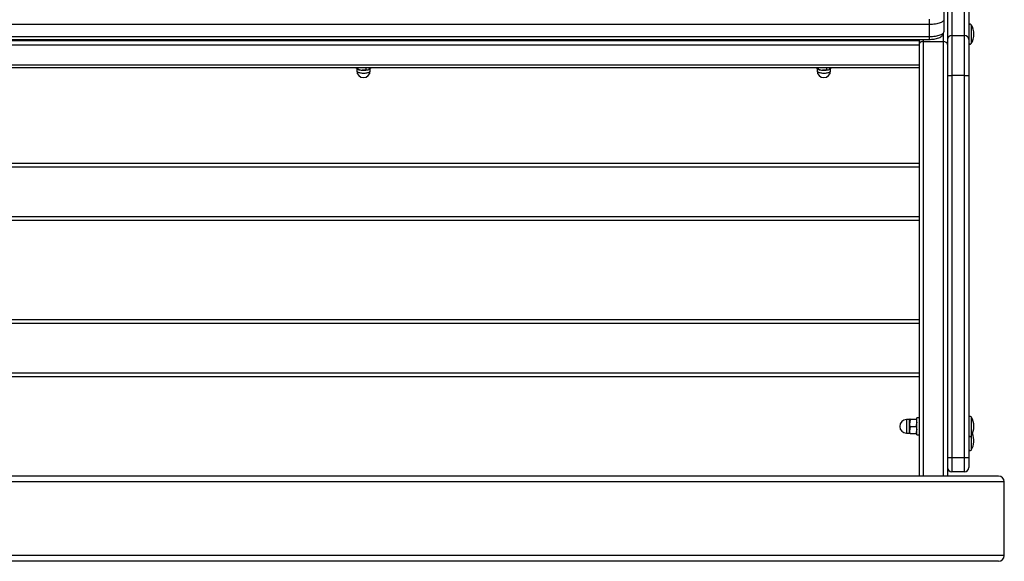
# Model space of a CAD drawing. Units: millimetres. Extents: x -575 to 975, y -112 to 594.
# Drawn here: x 282 to 975, y -112 to 269 of the extents above; entities that cross this region are included whole.
import ezdxf

# ---------------------------------------------------------------- set-up
doc = ezdxf.new("R2010")
doc.units = ezdxf.units.MM

msp = doc.modelspace()

# ---------------------------------------------------------------- linework, layer by layer
at = {"color": 7, "linetype": 'Continuous', "lineweight": 25}
for p, q in [((934.61, 584.64), (934.61, 251.54)), ((932.01, 413.56), (932.01, 268.99)), ((937.61, 300.77), (937.61, 257.82)), ((946.61, 257.82), (946.61, 300.77)), ((949.61, 297.95), (949.61, 255)), ((922.01, 265.57), (-522.79, 265.57)), ((922.01, 265.57), (922.01, 269.42)), ((922.01, 257.12), (922.01, 265.57)), ((932.01, 268.99), (932.01, 260.54)), ((-522.79, 257.12), (922.01, 257.12)), ((937.61, 257.82), (937.61, 229.63)), ((937.61, 257.82), (946.61, 257.82)), ((946.61, 229.63), (946.61, 257.82)), ((-522.79, 255.14), (922.01, 255.14)), ((914.61, 254.19), (-515.39, 254.19)), ((914.61, 250.98), (-515.39, 250.98)), ((914.61, 255.14), (914.61, 254.19)), ((914.61, 254.19), (914.61, 250.98)), ((914.61, 250.98), (914.61, 242.74)), ((917.61, 253.64), (931.61, 253.64)), ((917.61, 253.64), (917.61, -52.36)), ((931.61, 253.64), (931.61, -52.36)), ((934.61, 251.54), (934.61, -52.36)), ((949.61, 255), (949.61, 229.63)), ((914.61, 242.74), (914.61, -52.36)), ((914.61, 236.89), (-515.39, 236.89)), ((-515.39, 235.24), (914.61, 235.24)), ((518.86, 234.59), (518.86, 233)), ((519.5, 234.13), (519.72, 234.04)), ((519.89, 234.02), (519.89, 235.24)), ((525.58, 233.68), (525.58, 235.24)), ((528.36, 233), (528.36, 234.5)), ((529.29, 235.19), (529.29, 235.24)), ((842.86, 234.59), (842.86, 233)), ((843.5, 234.13), (843.72, 234.04)), ((843.89, 234.02), (843.89, 235.24)), ((849.58, 233.68), (849.58, 235.24)), ((852.36, 233), (852.36, 234.5)), ((853.29, 235.19), (853.29, 235.24)), ((934.61, 229.63), (937.61, 229.63)), ((937.61, 229.63), (937.61, -39.36)), ((946.61, 229.63), (937.61, 229.63)), ((946.61, -39.36), (946.61, 229.63)), ((946.61, 229.63), (949.61, 229.63)), ((949.61, 229.63), (949.61, -39.36)), ((914.61, 167.64), (-515.39, 167.64)), ((914.61, 165.14), (-515.39, 165.14)), ((914.61, 130.14), (-515.39, 130.14)), ((914.61, 127.64), (-515.39, 127.64)), ((914.61, 57.64), (-515.39, 57.64)), ((914.61, 55.14), (-515.39, 55.14)), ((914.61, 20.14), (-515.39, 20.14)), ((914.61, 17.64), (-515.39, 17.64)), ((907.89, -12.61), (905.76, -12.61)), ((908.45, -12.36), (908.01, -12.36)), ((908.01, -12.36), (908.01, -14.86)), ((908.45, -12.36), (912.56, -12.36)), ((913.01, -12.36), (912.56, -12.36)), ((914.61, -11.36), (913.01, -11.36)), ((913.01, -23.36), (913.01, -11.36)), ((908.01, -19.86), (908.01, -14.86)), ((908.01, -22.36), (908.01, -19.86)), ((908.45, -17.36), (912.56, -17.36)), ((905.76, -22.11), (907.89, -22.11)), ((908.45, -22.36), (908.01, -22.36)), ((908.45, -22.36), (912.56, -22.36)), ((913.01, -22.36), (912.56, -22.36)), ((913.01, -23.36), (914.61, -23.36)), ((934.61, -39.36), (937.61, -39.36)), ((937.61, -39.36), (946.61, -39.36)), ((937.61, -39.36), (937.61, -49.36)), ((946.61, -39.36), (949.61, -39.36)), ((946.61, -49.36), (946.61, -39.36)), ((949.61, -39.36), (949.61, -46.36)), ((970.61, -52.36), (-571.39, -52.36)), ((946.61, -49.36), (937.61, -49.36)), ((974.61, -56.36), (-575.39, -56.36)), ((974.61, -108.36), (974.61, -56.36)), ((974.61, -108.36), (-575.39, -108.36)), ((970.61, -112.36), (-571.39, -112.36))]:
    msp.add_line(p, q, dxfattribs=at)
at = {"color": 8, "linetype": 'Continuous', "lineweight": 25}
for p, q in [((951.37, 265.43), (951.37, 252.15)), ((922.01, 255.14), (922.01, 257.12)), ((931.61, 258.85), (931.61, 253.64)), ((917.61, 255.14), (917.61, 253.64)), ((905.76, -12.61), (905.76, -22.11)), ((907.89, -22.11), (907.89, -12.61)), ((951.37, -10.72), (951.37, -24)), ((951.37, -24), (951.37, -34))]:
    msp.add_line(p, q, dxfattribs=at)
at = {"color": 7, "linetype": 'Continuous', "lineweight": 25, "flags": 128}
for points in [[(932.01, 268.99), (931.95, 268.64), (931.79, 268.28), (931.52, 267.94), (931.14, 267.6), (930.67, 267.28), (930.1, 266.98), (929.44, 266.7), (928.7, 266.45), (927.88, 266.23), (927.01, 266.03), (926.07, 265.87), (925.1, 265.74), (924.08, 265.65), (923.05, 265.59), (922.01, 265.57)], [(922.01, 255.14), (922.48, 255.15), (923.38, 255.18), (924.27, 255.25), (925.15, 255.36), (926, 255.5), (926.83, 255.68), (927.63, 255.91), (928.41, 256.18), (929.17, 256.52), (929.82, 256.89), (930.36, 257.29), (930.81, 257.7), (931.19, 258.15), (931.5, 258.62), (931.74, 259.13), (931.9, 259.66), (932, 260.27), (932.01, 260.54)], [(922.01, 257.12), (923.05, 257.13), (924.08, 257.19), (925.1, 257.28), (926.07, 257.41), (927.01, 257.57), (927.88, 257.77), (928.7, 257.99), (929.44, 258.25), (930.1, 258.53), (930.67, 258.83), (931.14, 259.14), (931.52, 259.48), (931.79, 259.82), (931.95, 260.18), (932.01, 260.54)], [(518.91, 234.53), (518.53, 234.95), (518.33, 235.24)], [(525.58, 233.68), (524.19, 233.46), (522.74, 233.43)], [(529.29, 235.19), (528.38, 234.52), (527.44, 234.02)], [(842.91, 234.53), (842.53, 234.95), (842.33, 235.24)], [(849.58, 233.68), (848.19, 233.46), (846.74, 233.43)], [(853.29, 235.19), (852.38, 234.52), (851.44, 234.02)], [(912.56, -12.36), (912.88, -13.59), (913.01, -14.86)], [(908.45, -17.36), (908.13, -16.14), (908.01, -14.86)], [(908.45, -22.36), (908.13, -21.14), (908.01, -19.86)], [(912.56, -17.36), (912.88, -18.59), (913.01, -19.86)]]:
    msp.add_lwpolyline(points, dxfattribs=at)
at = {"color": 8, "linetype": 'Continuous', "lineweight": 25, "flags": 128}
for points in [[(519.14, 232.44), (519.43, 232.23), (519.8, 232.03), (520.25, 231.85), (520.78, 231.69), (521.37, 231.57), (522, 231.47), (522.67, 231.41), (523.35, 231.38), (524.05, 231.38), (524.73, 231.42), (525.39, 231.5), (526.01, 231.6), (526.58, 231.73), (527.09, 231.9), (527.52, 232.08), (527.87, 232.29), (528.13, 232.51), (528.29, 232.74), (528.35, 232.97), (528.36, 233)], [(843.14, 232.44), (843.43, 232.23), (843.8, 232.03), (844.25, 231.85), (844.78, 231.69), (845.37, 231.57), (846, 231.47), (846.67, 231.41), (847.35, 231.38), (848.05, 231.38), (848.73, 231.42), (849.39, 231.5), (850.01, 231.6), (850.58, 231.73), (851.09, 231.9), (851.52, 232.08), (851.87, 232.29), (852.13, 232.51), (852.29, 232.74), (852.35, 232.97), (852.36, 233)]]:
    msp.add_lwpolyline(points, dxfattribs=at)
at = {"color": 7, "linetype": 'Continuous', "lineweight": 25}
for centre, radius, start, end in [((950.56, 264.94), 0.95, 30.90402, 180), ((940.28, 258.79), 12.92, 329.09598, 30.90402), ((937.52, 254.91), 2.91, 88.27456, 178.16379), ((946.69, 254.91), 2.91, 1.83621, 91.72544), ((950.56, 252.64), 0.95, 180, 329.09598), ((523.61, 233), 4.75, 180, 0), ((520.19, 235.81), 1.81, 224.91886, 260.61533), ((523.05, 242.8), 9.37, 249.1921, 268.06237), ((523.45, 243.98), 10.57, 250.36218, 266.14654), ((523.69, 244.91), 11.52, 265.23429, 288.95764), ((525.71, 238.27), 4.59, 268.43537, 292.13311), ((847.61, 233), 4.75, 180, 0), ((844.19, 235.81), 1.81, 224.91886, 260.61533), ((847.05, 242.8), 9.37, 249.1921, 268.06237), ((847.45, 243.98), 10.57, 250.36218, 266.14654), ((847.69, 244.91), 11.52, 265.23429, 288.95764), ((849.71, 238.27), 4.59, 268.43537, 292.13311), ((905.76, -17.36), 4.75, 90, 270), ((907.89, -12.49), 0.12, 270, 0), ((915.58, -14.92), 7.58, 160.22716, 179.51668), ((950.56, -11.21), 0.95, 30.90402, 180), ((940.28, -17.36), 12.92, 329.09598, 30.90402), ((915.58, -19.92), 7.58, 160.22716, 179.51668), ((905.43, -14.8), 7.58, 340.22716, 359.51668), ((905.43, -19.8), 7.58, 340.22716, 359.51668), ((907.89, -22.23), 0.12, 0, 90), ((950.56, -23.51), 0.95, 180, 329.09598), ((940.28, -27.36), 12.92, 329.09598, 22.75983), ((950.56, -33.51), 0.95, 180, 329.09598), ((937.61, -46.36), 3, 180, 270), ((946.61, -46.36), 3, 270, 0), ((970.61, -56.36), 4, 0, 90), ((970.61, -108.36), 4, 270, 0)]:
    msp.add_arc(centre, radius, start, end, dxfattribs=at)
at = {"color": 8, "linetype": 'Continuous', "lineweight": 25}
for centre, radius, start, end in [((519.61, 233.04), 0.752, 182.70575, 231.84059), ((523.61, 245.26), 11.9, 254.51689, 285.48311), ((843.61, 233.04), 0.752, 182.70575, 231.84059), ((847.61, 245.26), 11.9, 254.51689, 285.48311)]:
    msp.add_arc(centre, radius, start, end, dxfattribs=at)
at = {"color": 7, "linetype": 'Continuous', "lineweight": 25}
for centre, start_param, end_param in [((917.61, 251.54), 1.570796, 3.141593), ((917.61, 251.54), 1.570796, 3.141593), ((931.61, 251.54), 0, 1.570796), ((931.61, 251.54), 0, 1.570796)]:
    msp.add_ellipse(centre, major_axis=(3, 0), ratio=0.700208, start_param=start_param, end_param=end_param, dxfattribs=at)

doc.saveas('drawing.dxf')
